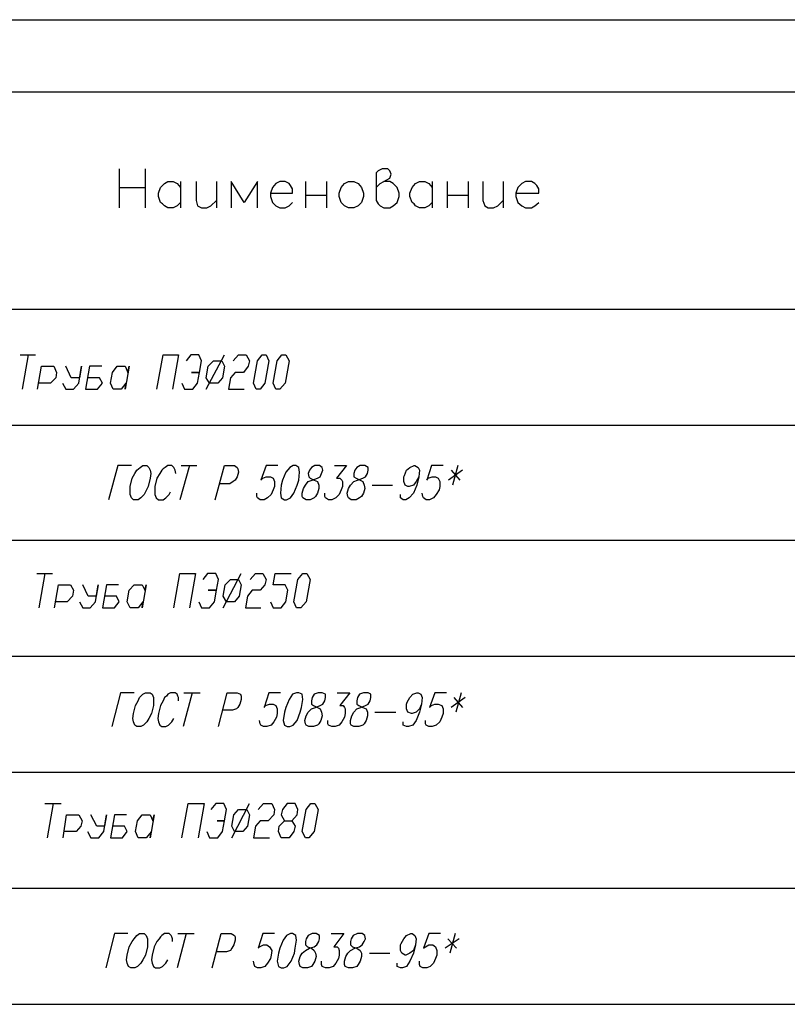
# Model space of a CAD drawing. Extents: x -244 to 838, y 38 to 803.
# Drawn here: x 24 to 160, y 628 to 803 of the extents above; entities that cross this region are included whole.
import ezdxf

# ---------------------------------------------------------------- set-up
doc = ezdxf.new("R2010")
doc.units = 0
doc.header["$MEASUREMENT"] = 0

msp = doc.modelspace()

# ---------------------------------------------------------------- linework, layer by layer
for p, q in [((-244.15967, 803.12012), (838, 803.12012)), ((-192.68018, 790.28027), (838, 790.28027)), ((41.56006, 776.60059), (41.56006, 769.64063)), ((46.23975, 769.64063), (46.23975, 776.60059)), ((87.64014, 776.24023), (87.27979, 775.88086)), ((88.35986, 776.60059), (87.64014, 776.24023)), ((89.31982, 776.60059), (88.35986, 776.60059)), ((89.68018, 776.24023), (89.31982, 776.60059)), ((89.91992, 775.64063), (89.68018, 776.24023)), ((87.27979, 775.88086), (87.27979, 770.96094)), ((88.6001, 774.32031), (89.68018, 774.9209)), ((89.68018, 774.9209), (89.91992, 775.64063)), ((41.56006, 773.24023), (46.23975, 773.24023)), ((48.52002, 772.28027), (48.87988, 773.24023)), ((48.87988, 773.24023), (49.6001, 773.96094)), ((49.6001, 773.96094), (50.19971, 774.32031)), ((50.19971, 774.32031), (51.16016, 774.32031)), ((51.16016, 774.32031), (51.87988, 773.96094)), ((51.87988, 773.96094), (52.47998, 773.24023)), ((52.47998, 774.32031), (52.47998, 769.64063)), ((55.23975, 774.32031), (55.23975, 770.96094)), ((58.83984, 774.32031), (58.83984, 769.64063)), ((63.76025, 770.60059), (61.47998, 774.32031)), ((61.47998, 774.32031), (61.47998, 769.64063)), ((66.16016, 774.32031), (63.76025, 770.60059)), ((66.16016, 769.64063), (66.16016, 774.32031)), ((68.7998, 773.24023), (68.43994, 772.28027)), ((69.3999, 773.96094), (68.7998, 773.24023)), ((70.12012, 774.32031), (69.3999, 773.96094)), ((71.08008, 774.32031), (70.12012, 774.32031)), ((71.7998, 773.96094), (71.08008, 774.32031)), ((72.04004, 773.60059), (71.7998, 773.96094)), ((72.3999, 773.00098), (72.04004, 773.60059)), ((72.3999, 772.28027), (72.3999, 773.00098)), ((74.68018, 774.32031), (74.68018, 769.64063)), ((78.3999, 774.32031), (78.3999, 769.64063)), ((80.68018, 772.28027), (81.04004, 773.24023)), ((81.04004, 773.24023), (81.64014, 773.96094)), ((81.64014, 773.96094), (82.35986, 774.32031)), ((82.35986, 774.32031), (83.31982, 774.32031)), ((82.35986, 774.32031), (82.35986, 774.32031)), ((83.31982, 774.32031), (84.04004, 773.96094)), ((84.04004, 773.96094), (84.64014, 773.24023)), ((84.64014, 773.24023), (85, 772.28027)), ((87.27979, 773.24023), (88, 773.96094)), ((88, 773.96094), (88.6001, 774.32031)), ((89.68018, 774.32031), (88.6001, 774.32031)), ((90.27979, 773.96094), (89.68018, 774.32031)), ((91, 773.24023), (90.27979, 773.96094)), ((91.35986, 772.28027), (91, 773.24023)), ((93.27979, 772.28027), (93.64014, 773.24023)), ((93.64014, 773.24023), (94.23975, 773.96094)), ((94.23975, 773.96094), (94.95996, 774.32031)), ((94.95996, 774.32031), (95.91992, 774.32031)), ((95.91992, 774.32031), (96.64014, 773.96094)), ((96.64014, 773.96094), (97.23975, 773.24023)), ((97.23975, 774.32031), (97.23975, 769.64063)), ((99.87988, 774.32031), (99.87988, 769.64063)), ((103.6001, 774.32031), (103.6001, 769.64063)), ((106.23975, 774.32031), (106.23975, 770.96094)), ((109.83984, 774.32031), (109.83984, 769.64063)), ((112.47998, 773.24023), (112.12012, 772.28027)), ((113.19971, 773.96094), (112.47998, 773.24023)), ((113.7998, 774.32031), (113.19971, 773.96094)), ((114.87988, 774.32031), (113.7998, 774.32031)), ((115.47998, 773.96094), (114.87988, 774.32031)), ((115.83984, 773.60059), (115.47998, 773.96094)), ((116.19971, 773.00098), (115.83984, 773.60059)), ((116.19971, 772.28027), (116.19971, 773.00098)), ((48.52002, 771.68066), (48.52002, 772.28027)), ((48.87988, 770.60059), (48.52002, 771.68066)), ((55.23975, 770.96094), (55.47998, 770.00098)), ((57.87988, 770.00098), (58.83984, 770.96094)), ((68.43994, 772.28027), (72.3999, 772.28027)), ((68.43994, 772.28027), (68.43994, 771.68066)), ((68.43994, 771.68066), (68.7998, 770.60059)), ((74.68018, 771.9209), (78.3999, 771.9209)), ((80.68018, 771.68066), (80.68018, 772.28027)), ((81.04004, 770.60059), (80.68018, 771.68066)), ((85, 771.68066), (84.64014, 770.60059)), ((85, 772.28027), (85, 771.68066)), ((87.27979, 770.96094), (87.64014, 770.36035)), ((91, 770.60059), (91.35986, 771.68066)), ((91.35986, 771.68066), (91.35986, 772.28027)), ((93.27979, 771.68066), (93.27979, 772.28027)), ((93.64014, 770.60059), (93.27979, 771.68066)), ((99.87988, 771.9209), (103.6001, 771.9209)), ((106.23975, 770.96094), (106.6001, 770.00098)), ((108.87988, 770.00098), (109.83984, 770.96094)), ((112.12012, 772.28027), (116.19971, 772.28027)), ((112.12012, 772.28027), (112.12012, 771.68066)), ((112.12012, 771.68066), (112.47998, 770.60059)), ((49.23975, 770.36035), (48.87988, 770.60059)), ((49.6001, 770.00098), (49.23975, 770.36035)), ((50.19971, 769.64063), (49.6001, 770.00098)), ((51.16016, 769.64063), (50.19971, 769.64063)), ((51.87988, 770.00098), (51.16016, 769.64063)), ((52.47998, 770.60059), (51.87988, 770.00098)), ((55.47998, 770.00098), (56.19971, 769.64063)), ((56.19971, 769.64063), (57.16016, 769.64063)), ((57.16016, 769.64063), (57.87988, 770.00098)), ((68.7998, 770.60059), (69.3999, 770.00098)), ((69.3999, 770.00098), (70.12012, 769.64063)), ((70.12012, 769.64063), (71.08008, 769.64063)), ((71.08008, 769.64063), (71.7998, 770.00098)), ((71.7998, 770.00098), (72.3999, 770.60059)), ((81.64014, 770.00098), (81.04004, 770.60059)), ((82.35986, 769.64063), (81.64014, 770.00098)), ((83.31982, 769.64063), (82.35986, 769.64063)), ((84.04004, 770.00098), (83.31982, 769.64063)), ((84.64014, 770.60059), (84.04004, 770.00098)), ((87.64014, 770.36035), (88, 770.00098)), ((88, 770.00098), (88.6001, 769.64063)), ((88.6001, 769.64063), (89.68018, 769.64063)), ((89.68018, 769.64063), (90.27979, 770.00098)), ((90.27979, 770.00098), (91, 770.60059)), ((94, 770.36035), (93.64014, 770.60059)), ((94.23975, 770.00098), (94, 770.36035)), ((94.95996, 769.64063), (94.23975, 770.00098)), ((95.91992, 769.64063), (94.95996, 769.64063)), ((96.64014, 770.00098), (95.91992, 769.64063)), ((97.23975, 770.60059), (96.64014, 770.00098)), ((106.6001, 770.00098), (107.19971, 769.64063)), ((107.19971, 769.64063), (108.16016, 769.64063)), ((108.16016, 769.64063), (108.87988, 770.00098)), ((112.47998, 770.60059), (113.19971, 770.00098)), ((113.19971, 770.00098), (113.7998, 769.64063)), ((113.7998, 769.64063), (114.87988, 769.64063)), ((114.87988, 769.64063), (115.47998, 770.00098)), ((115.47998, 770.00098), (116.19971, 770.60059)), ((-192.68018, 751.64063), (284.08008, 751.64063)), ((23.91992, 743.48047), (26.68018, 743.48047)), ((25.35986, 743.48047), (24.27979, 737.36035)), ((48.27979, 737.36035), (49.35986, 743.48047)), ((49.35986, 743.48047), (52.12012, 743.48047)), ((52.12012, 743.48047), (51.04004, 737.36035)), ((54.27979, 743.48047), (53.43994, 742.40039)), ((55.72021, 743.48047), (54.27979, 743.48047)), ((56.19971, 742.40039), (55.72021, 743.48047)), ((57.04004, 737.36035), (60.27979, 743.48047)), ((61.83984, 742.40039), (62.7998, 743.48047)), ((62.7998, 743.48047), (64.12012, 743.48047)), ((64.12012, 743.48047), (64.72021, 742.40039)), ((66.16016, 742.40039), (67, 743.48047)), ((67, 743.48047), (67.72021, 743.48047)), ((67.72021, 743.48047), (68.19971, 742.40039)), ((69.64014, 742.40039), (70.47998, 743.48047)), ((70.47998, 743.48047), (71.19971, 743.48047)), ((71.19971, 743.48047), (71.7998, 742.40039)), ((27.04004, 737.36035), (27.76025, 741.44043)), ((27.76025, 741.44043), (29.91992, 741.44043)), ((29.91992, 741.44043), (30.3999, 740.36035)), ((33.04004, 739.40039), (32.08008, 741.44043)), ((34.35986, 738.44043), (34.83984, 741.44043)), ((34.83984, 741.44043), (34.47998, 739.40039)), ((36.27979, 741.44043), (35.56006, 737.36035)), ((38.43994, 741.44043), (36.27979, 741.44043)), ((40.35986, 740.36035), (41.19971, 741.44043)), ((41.19971, 741.44043), (42.64014, 741.44043)), ((42.64014, 741.44043), (43.12012, 740.36035)), ((43.35986, 741.44043), (42.64014, 737.36035)), ((43.12012, 740.36035), (43.35986, 741.44043)), ((55.83984, 740.36035), (56.19971, 742.40039)), ((57.04004, 739.40039), (57.3999, 741.44043)), ((57.3999, 741.44043), (58.35986, 742.40039)), ((58.35986, 742.40039), (59.7998, 742.40039)), ((59.7998, 742.40039), (60.27979, 741.44043)), ((60.27979, 741.44043), (59.91992, 739.40039)), ((64.47998, 741.44043), (63.64014, 740.36035)), ((64.72021, 742.40039), (64.47998, 741.44043)), ((65.43994, 738.44043), (66.16016, 742.40039)), ((68.19971, 742.40039), (67.47998, 738.44043)), ((68.91992, 738.44043), (69.64014, 742.40039)), ((71.7998, 742.40039), (71.08008, 738.44043)), ((30.27979, 739.40039), (29.31982, 738.44043)), ((30.3999, 740.36035), (30.27979, 739.40039)), ((34.47998, 739.40039), (33.04004, 739.40039)), ((38.08008, 739.40039), (35.91992, 739.40039)), ((38.56006, 738.44043), (38.08008, 739.40039)), ((40, 738.44043), (40.35986, 740.36035)), ((55.83984, 740.36035), (54.3999, 740.36035)), ((54.3999, 740.36035), (55.83984, 740.36035)), ((55.47998, 738.44043), (55.83984, 740.36035)), ((57.64014, 738.44043), (57.04004, 739.40039)), ((59.91992, 739.40039), (59.08008, 738.44043)), ((61.35986, 739.40039), (61, 737.36035)), ((62.19971, 740.36035), (61.35986, 739.40039)), ((63.64014, 740.36035), (62.19971, 740.36035)), ((29.31982, 738.44043), (27.27979, 738.44043)), ((31.47998, 738.44043), (32.08008, 737.36035)), ((33.3999, 737.36035), (34.35986, 738.44043)), ((37.72021, 737.36035), (38.56006, 738.44043)), ((40.47998, 737.36035), (40, 738.44043)), ((40, 738.44043), (40, 738.44043)), ((42.76025, 738.44043), (41.91992, 737.36035)), ((42.64014, 737.36035), (42.76025, 738.44043)), ((52.72021, 738.44043), (53.19971, 737.36035)), ((54.64014, 737.36035), (55.47998, 738.44043)), ((59.08008, 738.44043), (57.64014, 738.44043)), ((57.64014, 738.44043), (57.64014, 738.44043)), ((65.91992, 737.36035), (65.43994, 738.44043)), ((67.47998, 738.44043), (66.64014, 737.36035)), ((69.3999, 737.36035), (68.91992, 738.44043)), ((71.08008, 738.44043), (70.12012, 737.36035)), ((32.08008, 737.36035), (33.3999, 737.36035)), ((35.56006, 737.36035), (37.72021, 737.36035)), ((41.91992, 737.36035), (40.47998, 737.36035)), ((53.19971, 737.36035), (54.64014, 737.36035)), ((61, 737.36035), (63.76025, 737.36035)), ((66.64014, 737.36035), (65.91992, 737.36035)), ((65.91992, 737.36035), (65.91992, 737.36035)), ((70.12012, 737.36035), (69.3999, 737.36035)), ((69.3999, 737.36035), (69.3999, 737.36035)), ((-192.68018, 731.00098), (284.08008, 731.00098)), ((41.31982, 723.80078), (39.64014, 717.68066)), ((43.72021, 723.80078), (41.31982, 723.80078)), ((45.27979, 723.44043), (45.76025, 723.80078)), ((45.76025, 723.80078), (46.47998, 723.80078)), ((45.76025, 723.80078), (45.76025, 723.80078)), ((46.47998, 723.80078), (46.83984, 723.44043)), ((50.19971, 723.80078), (49.72021, 723.44043)), ((50.91992, 723.80078), (50.19971, 723.80078)), ((51.27979, 723.44043), (50.91992, 723.80078)), ((54.04004, 723.80078), (52.35986, 717.68066)), ((52.6001, 723.80078), (55.35986, 723.80078)), ((58.6001, 717.68066), (60.27979, 723.80078)), ((60.27979, 723.80078), (62.08008, 723.80078)), ((62.08008, 723.80078), (62.56006, 723.44043)), ((67.72021, 723.80078), (66.76025, 721.16113)), ((69.76025, 723.80078), (67.72021, 723.80078)), ((72.52002, 723.80078), (71.91992, 723.44043)), ((73, 723.80078), (72.52002, 723.80078)), ((72.52002, 723.80078), (72.52002, 723.80078)), ((73.47998, 723.44043), (73, 723.80078)), ((76.35986, 723.80078), (75.76025, 723.44043)), ((77.19971, 723.80078), (76.35986, 723.80078)), ((76.35986, 723.80078), (76.35986, 723.80078)), ((77.68018, 723.44043), (77.19971, 723.80078)), ((79.83984, 723.80078), (82, 723.80078)), ((82, 723.80078), (80.19971, 721.52051)), ((84.3999, 723.80078), (83.7998, 723.44043)), ((85.23975, 723.80078), (84.3999, 723.80078)), ((84.3999, 723.80078), (84.3999, 723.80078)), ((85.83984, 723.44043), (85.23975, 723.80078)), ((93.27979, 723.44043), (94, 723.80078)), ((94, 723.80078), (94.12012, 723.80078)), ((94.12012, 723.80078), (94.72021, 723.44043)), ((97.12012, 723.80078), (96.27979, 721.16113)), ((99.16016, 723.80078), (97.12012, 723.80078)), ((101.7998, 723.80078), (100.83984, 720.32031)), ((43.83984, 721.52051), (44.31982, 722.36035)), ((44.31982, 722.36035), (44.68018, 722.96094)), ((44.68018, 722.96094), (45.27979, 723.44043)), ((46.83984, 723.44043), (47.08008, 722.96094)), ((47.08008, 722.96094), (47.19971, 722.36035)), ((47.19971, 722.36035), (47.08008, 721.52051)), ((48.76025, 722.36035), (48.27979, 721.52051)), ((49.12012, 722.96094), (48.76025, 722.36035)), ((49.35986, 723.2002), (49.12012, 722.96094)), ((49.72021, 723.44043), (49.35986, 723.2002)), ((51.3999, 723.2002), (51.27979, 723.44043)), ((51.52002, 722.96094), (51.3999, 723.2002)), ((51.64014, 722.36035), (51.52002, 722.96094)), ((62.56006, 723.44043), (62.68018, 723.2002)), ((62.7998, 722.60059), (62.56006, 721.76074)), ((62.68018, 723.2002), (62.7998, 722.60059)), ((71.19971, 722.60059), (70.6001, 721.16113)), ((71.91992, 723.44043), (71.19971, 722.60059)), ((73.6001, 722.60059), (73.47998, 723.44043)), ((73.47998, 721.16113), (73.6001, 722.60059)), ((75.3999, 722.96094), (75.16016, 722.36035)), ((75.16016, 722.36035), (75.27979, 721.76074)), ((75.76025, 723.44043), (75.3999, 722.96094)), ((77.31982, 721.76074), (77.56006, 722.36035)), ((77.56006, 722.36035), (77.7998, 722.96094)), ((77.7998, 722.96094), (77.68018, 723.44043)), ((83.43994, 722.96094), (83.31982, 722.36035)), ((83.31982, 722.36035), (83.31982, 721.76074)), ((83.7998, 723.44043), (83.43994, 722.96094)), ((85.35986, 721.76074), (85.72021, 722.36035)), ((85.72021, 722.36035), (85.83984, 722.96094)), ((85.83984, 722.96094), (85.83984, 723.44043)), ((92.19971, 721.76074), (92.31982, 722.00098)), ((92.31982, 722.00098), (92.68018, 722.96094)), ((92.68018, 722.96094), (93.27979, 723.44043)), ((94.72021, 723.44043), (94.95996, 722.96094)), ((94.95996, 722.96094), (94.83984, 721.76074)), ((102.64014, 722.96094), (100.12012, 721.16113)), ((100.6001, 722.96094), (102.16016, 721.16113)), ((43.47998, 720.08105), (43.83984, 721.52051)), ((43.47998, 719.12012), (43.47998, 720.08105)), ((46.72021, 720.08105), (46.23975, 719.12012)), ((47.08008, 721.52051), (46.72021, 720.08105)), ((48.27979, 721.52051), (47.91992, 720.08105)), ((47.91992, 720.08105), (47.91992, 719.12012)), ((61.23975, 720.56055), (59.43994, 720.56055)), ((61.83984, 720.9209), (61.23975, 720.56055)), ((62.19971, 721.16113), (61.83984, 720.9209)), ((62.56006, 721.76074), (62.19971, 721.16113)), ((66.76025, 721.16113), (67.12012, 721.52051)), ((67.12012, 721.52051), (67.72021, 721.76074)), ((67.72021, 721.76074), (68.43994, 721.76074)), ((68.43994, 721.76074), (68.91992, 721.52051)), ((68.91992, 721.52051), (69.16016, 720.9209)), ((69.16016, 720.08105), (68.91992, 719.48047)), ((69.16016, 720.9209), (69.16016, 720.08105)), ((70.35986, 720.32031), (70.23975, 718.88086)), ((70.6001, 721.16113), (70.35986, 720.32031)), ((72.64014, 718.88086), (73.23975, 720.32031)), ((73.23975, 720.32031), (73.47998, 721.16113)), ((74.31982, 719.7207), (74.68018, 720.32031)), ((74.68018, 720.32031), (75.16016, 720.9209)), ((75.16016, 720.9209), (75.87988, 721.16113)), ((75.27979, 721.76074), (75.52002, 721.52051)), ((75.52002, 721.52051), (76.23975, 721.16113)), ((75.87988, 721.16113), (76.83984, 721.52051)), ((76.23975, 721.16113), (76.83984, 720.9209)), ((76.83984, 721.52051), (77.31982, 721.76074)), ((76.83984, 720.9209), (77.08008, 720.32031)), ((77.08008, 720.32031), (77.08008, 719.7207)), ((80.19971, 721.52051), (80.7998, 721.52051)), ((80.7998, 721.52051), (81.16016, 721.16113)), ((81.27979, 720.08105), (81.04004, 719.48047)), ((81.16016, 721.16113), (81.27979, 720.9209)), ((81.27979, 720.9209), (81.27979, 720.08105)), ((82.35986, 719.7207), (82.72021, 720.32031)), ((82.72021, 720.32031), (83.31982, 720.9209)), ((83.31982, 721.76074), (83.68018, 721.52051)), ((83.31982, 720.9209), (83.91992, 721.16113)), ((83.68018, 721.52051), (84.3999, 721.16113)), ((83.91992, 721.16113), (84.87988, 721.52051)), ((84.3999, 721.16113), (84.87988, 720.9209)), ((84.87988, 721.52051), (85.35986, 721.76074)), ((84.87988, 720.9209), (85.12012, 720.32031)), ((85.12012, 720.32031), (85.23975, 719.7207)), ((86.56006, 720.32031), (90.16016, 720.32031)), ((92.19971, 720.9209), (92.19971, 721.76074)), ((92.43994, 720.32031), (92.19971, 720.9209)), ((92.91992, 720.08105), (92.43994, 720.32031)), ((93.16016, 720.08105), (92.91992, 720.08105)), ((93.87988, 720.32031), (93.16016, 720.08105)), ((94.35986, 720.9209), (93.87988, 720.32031)), ((94.47998, 720.32031), (93.87988, 718.88086)), ((94.83984, 721.76074), (94.35986, 720.9209)), ((94.83984, 721.76074), (94.47998, 720.32031)), ((96.27979, 721.16113), (96.52002, 721.52051)), ((96.52002, 721.52051), (97.23975, 721.76074)), ((97.23975, 721.76074), (97.83984, 721.76074)), ((97.83984, 721.76074), (98.31982, 721.52051)), ((98.31982, 721.52051), (98.56006, 720.9209)), ((98.56006, 720.08105), (98.43994, 719.48047)), ((98.56006, 720.9209), (98.56006, 720.08105)), ((43.47998, 718.64063), (43.47998, 719.12012)), ((43.72021, 718.04102), (43.47998, 718.64063)), ((46, 718.64063), (45.3999, 718.04102)), ((46.23975, 719.12012), (46, 718.64063)), ((47.91992, 719.12012), (47.91992, 718.64063)), ((47.91992, 718.64063), (48.16016, 718.04102)), ((49.83984, 718.04102), (50.43994, 718.64063)), ((50.43994, 718.64063), (50.68018, 719.12012)), ((66.04004, 718.28027), (66.04004, 718.88086)), ((68.56006, 718.64063), (67.95996, 718.04102)), ((68.91992, 719.48047), (68.56006, 718.64063)), ((70.23975, 718.88086), (70.35986, 718.04102)), ((72.04004, 718.04102), (72.64014, 718.88086)), ((74.08008, 718.88086), (74.31982, 719.7207)), ((74.08008, 718.28027), (74.08008, 718.88086)), ((76.83984, 718.88086), (76.47998, 718.28027)), ((77.08008, 719.7207), (76.83984, 718.88086)), ((78.16016, 718.28027), (78.16016, 718.88086)), ((80.68018, 718.64063), (80.08008, 718.04102)), ((81.04004, 719.48047), (80.68018, 718.64063)), ((82.12012, 718.88086), (82.35986, 719.7207)), ((82.23975, 718.28027), (82.12012, 718.88086)), ((85, 718.88086), (84.64014, 718.28027)), ((85.23975, 719.7207), (85, 718.88086)), ((91.6001, 718.04102), (91.6001, 718.64063)), ((93.87988, 718.88086), (93.16016, 718.04102)), ((95.56006, 718.28027), (95.43994, 718.88086)), ((97.95996, 718.64063), (97.47998, 718.04102)), ((98.43994, 719.48047), (97.95996, 718.64063)), ((44.08008, 717.68066), (43.72021, 718.04102)), ((44.91992, 717.68066), (44.08008, 717.68066)), ((45.3999, 718.04102), (44.91992, 717.68066)), ((48.16016, 718.04102), (48.52002, 717.68066)), ((48.52002, 717.68066), (49.35986, 717.68066)), ((49.35986, 717.68066), (49.83984, 718.04102)), ((66.16016, 718.04102), (66.04004, 718.28027)), ((66.64014, 717.68066), (66.16016, 718.04102)), ((67.35986, 717.68066), (66.64014, 717.68066)), ((67.95996, 718.04102), (67.35986, 717.68066)), ((70.35986, 718.04102), (70.95996, 717.68066)), ((70.95996, 717.68066), (71.31982, 717.68066)), ((71.31982, 717.68066), (72.04004, 718.04102)), ((74.19971, 718.04102), (74.08008, 718.28027)), ((74.7998, 717.68066), (74.19971, 718.04102)), ((75.52002, 717.68066), (74.7998, 717.68066)), ((76.23975, 718.04102), (75.52002, 717.68066)), ((76.47998, 718.28027), (76.23975, 718.04102)), ((78.27979, 718.04102), (78.16016, 718.28027)), ((78.76025, 717.68066), (78.27979, 718.04102)), ((79.35986, 717.68066), (78.76025, 717.68066)), ((80.08008, 718.04102), (79.35986, 717.68066)), ((82.35986, 718.04102), (82.23975, 718.28027)), ((82.83984, 717.68066), (82.35986, 718.04102)), ((83.68018, 717.68066), (82.83984, 717.68066)), ((84.27979, 718.04102), (83.68018, 717.68066)), ((84.64014, 718.28027), (84.27979, 718.04102)), ((92.08008, 717.68066), (91.6001, 718.04102)), ((92.56006, 717.68066), (92.08008, 717.68066)), ((93.16016, 718.04102), (92.56006, 717.68066)), ((95.68018, 718.04102), (95.56006, 718.28027)), ((96.16016, 717.68066), (95.68018, 718.04102)), ((96.76025, 717.68066), (96.16016, 717.68066)), ((97.47998, 718.04102), (96.76025, 717.68066)), ((-192.68018, 710.48047), (284.08008, 710.48047)), ((26.91992, 704.60059), (29.68018, 704.60059)), ((28.35986, 704.60059), (27.27979, 698.48047)), ((51.27979, 698.48047), (52.35986, 704.60059)), ((52.35986, 704.60059), (55.12012, 704.60059)), ((55.12012, 704.60059), (54.04004, 698.48047)), ((57.27979, 704.60059), (56.43994, 703.52051)), ((58.72021, 704.60059), (57.27979, 704.60059)), ((59.19971, 703.52051), (58.72021, 704.60059)), ((60.04004, 698.48047), (63.27979, 704.60059)), ((64.83984, 703.52051), (65.7998, 704.60059)), ((65.7998, 704.60059), (67.12012, 704.60059)), ((67.12012, 704.60059), (67.72021, 703.52051)), ((68.91992, 702.56055), (69.27979, 704.60059)), ((69.27979, 704.60059), (72.16016, 704.60059)), ((73.35986, 703.52051), (74.19971, 704.60059)), ((74.19971, 704.60059), (74.91992, 704.60059)), ((74.91992, 704.60059), (75.52002, 703.52051)), ((30.04004, 698.48047), (30.76025, 702.56055)), ((30.76025, 702.56055), (32.91992, 702.56055)), ((32.91992, 702.56055), (33.3999, 701.60059)), ((36.04004, 700.52051), (35.08008, 702.56055)), ((37.35986, 699.56055), (37.83984, 702.56055)), ((37.83984, 702.56055), (37.47998, 700.52051)), ((39.27979, 702.56055), (38.56006, 698.48047)), ((41.43994, 702.56055), (39.27979, 702.56055)), ((43.35986, 701.60059), (44.19971, 702.56055)), ((44.19971, 702.56055), (45.64014, 702.56055)), ((45.64014, 702.56055), (46.12012, 701.60059)), ((46.35986, 702.56055), (45.64014, 698.48047)), ((46.12012, 701.60059), (46.35986, 702.56055)), ((58.83984, 701.60059), (59.19971, 703.52051)), ((60.04004, 700.52051), (60.3999, 702.56055)), ((60.3999, 702.56055), (61.35986, 703.52051)), ((61.35986, 703.52051), (62.7998, 703.52051)), ((62.7998, 703.52051), (63.27979, 702.56055)), ((63.27979, 702.56055), (62.91992, 700.52051)), ((67.47998, 702.56055), (66.64014, 701.60059)), ((67.72021, 703.52051), (67.47998, 702.56055)), ((71.08008, 702.56055), (68.91992, 702.56055)), ((71.56006, 701.60059), (71.08008, 702.56055)), ((72.64014, 699.56055), (73.35986, 703.52051)), ((75.52002, 703.52051), (74.7998, 699.56055)), ((33.3999, 701.60059), (33.27979, 700.52051)), ((43, 699.56055), (43.35986, 701.60059)), ((58.83984, 701.60059), (57.3999, 701.60059)), ((57.3999, 701.60059), (58.83984, 701.60059)), ((58.47998, 699.56055), (58.83984, 701.60059)), ((65.19971, 701.60059), (64.35986, 700.52051)), ((66.64014, 701.60059), (65.19971, 701.60059)), ((71.19971, 699.56055), (71.56006, 701.60059)), ((32.31982, 699.56055), (30.27979, 699.56055)), ((33.27979, 700.52051), (32.31982, 699.56055)), ((34.47998, 699.56055), (35.08008, 698.48047)), ((37.47998, 700.52051), (36.04004, 700.52051)), ((36.3999, 698.48047), (37.35986, 699.56055)), ((41.08008, 700.52051), (38.91992, 700.52051)), ((40.72021, 698.48047), (41.56006, 699.56055)), ((41.56006, 699.56055), (41.08008, 700.52051)), ((43.47998, 698.48047), (43, 699.56055)), ((43, 699.56055), (43, 699.56055)), ((45.76025, 699.56055), (44.91992, 698.48047)), ((45.64014, 698.48047), (45.76025, 699.56055)), ((55.72021, 699.56055), (56.19971, 698.48047)), ((57.64014, 698.48047), (58.47998, 699.56055)), ((60.64014, 699.56055), (60.04004, 700.52051)), ((62.08008, 699.56055), (60.64014, 699.56055)), ((60.64014, 699.56055), (60.64014, 699.56055)), ((62.91992, 700.52051), (62.08008, 699.56055)), ((64.35986, 700.52051), (64, 698.48047)), ((68.43994, 699.56055), (68.91992, 698.48047)), ((70.35986, 698.48047), (71.19971, 699.56055)), ((73.12012, 698.48047), (72.64014, 699.56055)), ((74.7998, 699.56055), (73.83984, 698.48047)), ((35.08008, 698.48047), (36.3999, 698.48047)), ((38.56006, 698.48047), (40.72021, 698.48047)), ((44.91992, 698.48047), (43.47998, 698.48047)), ((56.19971, 698.48047), (57.64014, 698.48047)), ((64, 698.48047), (66.76025, 698.48047)), ((68.91992, 698.48047), (70.35986, 698.48047)), ((73.83984, 698.48047), (73.12012, 698.48047)), ((73.12012, 698.48047), (73.12012, 698.48047)), ((-192.68018, 689.84082), (284.08008, 689.84082)), ((41.7998, 683.36035), (40.23975, 677.36035)), ((44.19971, 683.36035), (41.7998, 683.36035)), ((45.76025, 683.12012), (46.23975, 683.36035)), ((46.23975, 683.36035), (47.08008, 683.36035)), ((46.23975, 683.36035), (46.23975, 683.36035)), ((47.08008, 683.36035), (47.43994, 683.12012)), ((50.68018, 683.36035), (50.19971, 683.12012)), ((51.52002, 683.36035), (50.68018, 683.36035)), ((51.87988, 683.12012), (51.52002, 683.36035)), ((54.52002, 683.36035), (52.95996, 677.36035)), ((53.08008, 683.36035), (55.95996, 683.36035)), ((59.19971, 677.36035), (60.76025, 683.36035)), ((60.76025, 683.36035), (62.56006, 683.36035)), ((62.56006, 683.36035), (63.16016, 683.12012)), ((68.19971, 683.36035), (67.35986, 680.7207)), ((70.23975, 683.36035), (68.19971, 683.36035)), ((73.12012, 683.36035), (72.3999, 683.12012)), ((73.47998, 683.36035), (73.12012, 683.36035)), ((73.12012, 683.36035), (73.12012, 683.36035)), ((74.08008, 683.12012), (73.47998, 683.36035)), ((76.95996, 683.36035), (76.23975, 683.12012)), ((77.68018, 683.36035), (76.95996, 683.36035)), ((76.95996, 683.36035), (76.95996, 683.36035)), ((78.27979, 683.12012), (77.68018, 683.36035)), ((80.31982, 683.36035), (82.6001, 683.36035)), ((82.6001, 683.36035), (80.7998, 681.08105)), ((85, 683.36035), (84.27979, 683.12012)), ((85.83984, 683.36035), (85, 683.36035)), ((85, 683.36035), (85, 683.36035)), ((86.31982, 683.12012), (85.83984, 683.36035)), ((93.76025, 683.12012), (94.47998, 683.36035)), ((94.47998, 683.36035), (94.72021, 683.36035)), ((94.72021, 683.36035), (95.19971, 683.12012)), ((97.72021, 683.36035), (96.76025, 680.7207)), ((99.76025, 683.36035), (97.72021, 683.36035)), ((102.3999, 683.36035), (101.43994, 679.88086)), ((44.43994, 681.08105), (44.91992, 681.9209)), ((44.91992, 681.9209), (45.16016, 682.52051)), ((45.16016, 682.52051), (45.76025, 683.12012)), ((47.43994, 683.12012), (47.68018, 682.52051)), ((47.68018, 682.52051), (47.68018, 681.9209)), ((47.68018, 681.9209), (47.68018, 681.08105)), ((49.35986, 681.9209), (48.87988, 681.08105)), ((49.6001, 682.52051), (49.35986, 681.9209)), ((49.95996, 682.76074), (49.6001, 682.52051)), ((50.19971, 683.12012), (49.95996, 682.76074)), ((52, 682.76074), (51.87988, 683.12012)), ((52.12012, 682.52051), (52, 682.76074)), ((52.12012, 681.9209), (52.12012, 682.52051)), ((63.27979, 682.16113), (63.04004, 681.32031)), ((63.16016, 683.12012), (63.27979, 682.76074)), ((63.27979, 682.76074), (63.27979, 682.16113)), ((71.7998, 682.16113), (71.19971, 680.7207)), ((72.3999, 683.12012), (71.7998, 682.16113)), ((73.95996, 680.7207), (74.19971, 682.16113)), ((74.19971, 682.16113), (74.08008, 683.12012)), ((75.87988, 682.52051), (75.76025, 681.9209)), ((75.76025, 681.9209), (75.76025, 681.32031)), ((76.23975, 683.12012), (75.87988, 682.52051)), ((77.7998, 681.32031), (78.16016, 681.9209)), ((78.16016, 681.9209), (78.27979, 682.52051)), ((78.27979, 682.52051), (78.27979, 683.12012)), ((83.91992, 682.52051), (83.7998, 681.9209)), ((83.7998, 681.9209), (83.7998, 681.32031)), ((84.27979, 683.12012), (83.91992, 682.52051)), ((85.83984, 681.32031), (86.19971, 681.9209)), ((86.19971, 681.9209), (86.31982, 682.52051)), ((86.31982, 682.52051), (86.31982, 683.12012)), ((92.68018, 681.32031), (92.7998, 681.68066)), ((92.7998, 681.68066), (93.27979, 682.52051)), ((93.27979, 682.52051), (93.76025, 683.12012)), ((95.19971, 683.12012), (95.43994, 682.52051)), ((95.43994, 682.52051), (95.31982, 681.32031)), ((103.12012, 682.52051), (100.6001, 680.7207)), ((101.08008, 682.52051), (102.64014, 680.7207)), ((44.08008, 679.64063), (44.43994, 681.08105)), ((47.68018, 681.08105), (47.31982, 679.64063)), ((48.87988, 681.08105), (48.52002, 679.64063)), ((61.72021, 680.24023), (59.91992, 680.24023)), ((62.43994, 680.48047), (61.72021, 680.24023)), ((62.68018, 680.7207), (62.43994, 680.48047)), ((63.04004, 681.32031), (62.68018, 680.7207)), ((67.35986, 680.7207), (67.6001, 681.08105)), ((67.6001, 681.08105), (68.31982, 681.32031)), ((68.31982, 681.32031), (68.91992, 681.32031)), ((68.91992, 681.32031), (69.3999, 681.08105)), ((69.3999, 681.08105), (69.64014, 680.48047)), ((69.64014, 680.48047), (69.64014, 679.64063)), ((70.95996, 679.88086), (70.72021, 678.44043)), ((71.19971, 680.7207), (70.95996, 679.88086)), ((73.23975, 678.44043), (73.72021, 679.88086)), ((73.72021, 679.88086), (73.95996, 680.7207)), ((74.7998, 679.28027), (75.16016, 679.88086)), ((75.16016, 679.88086), (75.76025, 680.48047)), ((75.76025, 681.32031), (76.12012, 681.08105)), ((75.76025, 680.48047), (76.47998, 680.7207)), ((76.12012, 681.08105), (76.83984, 680.7207)), ((76.47998, 680.7207), (77.31982, 681.08105)), ((76.83984, 680.7207), (77.31982, 680.48047)), ((77.31982, 681.08105), (77.7998, 681.32031)), ((77.31982, 680.48047), (77.56006, 679.88086)), ((77.56006, 679.88086), (77.68018, 679.28027)), ((80.7998, 681.08105), (81.3999, 681.08105)), ((81.3999, 681.08105), (81.64014, 680.7207)), ((81.64014, 680.7207), (81.76025, 680.48047)), ((81.76025, 680.48047), (81.76025, 679.64063)), ((82.95996, 679.28027), (83.31982, 679.88086)), ((83.31982, 679.88086), (83.7998, 680.48047)), ((83.7998, 681.32031), (84.16016, 681.08105)), ((83.7998, 680.48047), (84.52002, 680.7207)), ((84.16016, 681.08105), (84.87988, 680.7207)), ((84.52002, 680.7207), (85.35986, 681.08105)), ((84.87988, 680.7207), (85.47998, 680.48047)), ((85.35986, 681.08105), (85.83984, 681.32031)), ((85.47998, 680.48047), (85.72021, 679.88086)), ((85.72021, 679.88086), (85.72021, 679.28027)), ((87.04004, 679.88086), (90.76025, 679.88086)), ((92.68018, 680.48047), (92.68018, 681.32031)), ((92.91992, 679.88086), (92.68018, 680.48047)), ((93.52002, 679.64063), (92.91992, 679.88086)), ((94.35986, 679.88086), (93.64014, 679.64063)), ((94.95996, 680.48047), (94.35986, 679.88086)), ((94.95996, 679.88086), (94.35986, 678.44043)), ((95.31982, 681.32031), (94.95996, 680.48047)), ((95.31982, 681.32031), (94.95996, 679.88086)), ((96.76025, 680.7207), (97.12012, 681.08105)), ((97.12012, 681.08105), (97.72021, 681.32031)), ((97.72021, 681.32031), (98.31982, 681.32031)), ((98.31982, 681.32031), (98.91992, 681.08105)), ((98.91992, 681.08105), (99.16016, 680.48047)), ((99.16016, 680.48047), (99.16016, 679.64063)), ((43.95996, 678.80078), (44.08008, 679.64063)), ((44.08008, 678.2002), (43.95996, 678.80078)), ((44.31982, 677.60059), (44.08008, 678.2002)), ((46.47998, 678.2002), (45.87988, 677.60059)), ((46.83984, 678.80078), (46.47998, 678.2002)), ((47.31982, 679.64063), (46.83984, 678.80078)), ((48.52002, 679.64063), (48.3999, 678.80078)), ((48.3999, 678.80078), (48.52002, 678.2002)), ((48.52002, 678.2002), (48.76025, 677.60059)), ((50.31982, 677.60059), (50.91992, 678.2002)), ((50.91992, 678.2002), (51.27979, 678.80078)), ((66.64014, 677.84082), (66.52002, 678.44043)), ((69.04004, 678.2002), (68.56006, 677.60059)), ((69.52002, 679.04102), (69.04004, 678.2002)), ((69.64014, 679.64063), (69.52002, 679.04102)), ((70.72021, 678.44043), (70.95996, 677.60059)), ((72.52002, 677.60059), (73.23975, 678.44043)), ((74.56006, 678.44043), (74.7998, 679.28027)), ((74.68018, 677.84082), (74.56006, 678.44043)), ((77.43994, 678.44043), (77.08008, 677.84082)), ((77.68018, 679.28027), (77.43994, 678.44043)), ((78.64014, 677.84082), (78.64014, 678.44043)), ((81.16016, 678.2002), (80.68018, 677.60059)), ((81.64014, 679.04102), (81.16016, 678.2002)), ((81.76025, 679.64063), (81.64014, 679.04102)), ((82.72021, 678.44043), (82.95996, 679.28027)), ((82.72021, 677.84082), (82.72021, 678.44043)), ((85.47998, 678.44043), (85.12012, 677.84082)), ((85.72021, 679.28027), (85.47998, 678.44043)), ((92.08008, 677.60059), (92.08008, 678.2002)), ((93.64014, 679.64063), (93.52002, 679.64063)), ((94.35986, 678.44043), (93.76025, 677.60059)), ((96.04004, 677.84082), (96.04004, 678.44043)), ((98.56006, 678.2002), (97.95996, 677.60059)), ((98.91992, 679.04102), (98.56006, 678.2002)), ((99.16016, 679.64063), (98.91992, 679.04102)), ((44.68018, 677.36035), (44.31982, 677.60059)), ((45.3999, 677.36035), (44.68018, 677.36035)), ((45.87988, 677.60059), (45.3999, 677.36035)), ((48.76025, 677.60059), (49.12012, 677.36035)), ((49.12012, 677.36035), (49.83984, 677.36035)), ((49.83984, 677.36035), (50.31982, 677.60059)), ((66.76025, 677.60059), (66.64014, 677.84082)), ((67.23975, 677.36035), (66.76025, 677.60059)), ((67.83984, 677.36035), (67.23975, 677.36035)), ((68.56006, 677.60059), (67.83984, 677.36035)), ((70.95996, 677.60059), (71.43994, 677.36035)), ((71.43994, 677.36035), (71.91992, 677.36035)), ((71.91992, 677.36035), (72.52002, 677.60059)), ((74.7998, 677.60059), (74.68018, 677.84082)), ((75.27979, 677.36035), (74.7998, 677.60059)), ((76.12012, 677.36035), (75.27979, 677.36035)), ((76.83984, 677.60059), (76.12012, 677.36035)), ((77.08008, 677.84082), (76.83984, 677.60059)), ((78.76025, 677.60059), (78.64014, 677.84082)), ((79.35986, 677.36035), (78.76025, 677.60059)), ((79.95996, 677.36035), (79.35986, 677.36035)), ((80.68018, 677.60059), (79.95996, 677.36035)), ((82.83984, 677.60059), (82.72021, 677.84082)), ((83.31982, 677.36035), (82.83984, 677.60059)), ((84.16016, 677.36035), (83.31982, 677.36035)), ((84.87988, 677.60059), (84.16016, 677.36035)), ((85.12012, 677.84082), (84.87988, 677.60059)), ((92.68018, 677.36035), (92.08008, 677.60059)), ((93.04004, 677.36035), (92.68018, 677.36035)), ((93.76025, 677.60059), (93.04004, 677.36035)), ((96.16016, 677.60059), (96.04004, 677.84082)), ((96.64014, 677.36035), (96.16016, 677.60059)), ((97.23975, 677.36035), (96.64014, 677.36035)), ((97.95996, 677.60059), (97.23975, 677.36035)), ((-192.68018, 669.2002), (284.08008, 669.2002)), ((28.35986, 663.68066), (31.23975, 663.68066)), ((29.7998, 663.68066), (28.72021, 657.56055)), ((52.72021, 657.56055), (53.7998, 663.68066)), ((53.7998, 663.68066), (56.68018, 663.68066)), ((56.68018, 663.68066), (55.6001, 657.56055)), ((58.72021, 663.68066), (57.87988, 662.60059)), ((60.16016, 663.68066), (58.72021, 663.68066)), ((60.64014, 662.60059), (60.16016, 663.68066)), ((60.27979, 660.56055), (60.64014, 662.60059)), ((61.6001, 657.56055), (64.72021, 663.68066)), ((61.95996, 661.64063), (62.7998, 662.60059)), ((62.7998, 662.60059), (64.23975, 662.60059)), ((64.23975, 662.60059), (64.72021, 661.64063)), ((66.27979, 662.60059), (67.23975, 663.68066)), ((67.23975, 663.68066), (68.68018, 663.68066)), ((68.68018, 663.68066), (69.16016, 662.60059)), ((69.16016, 662.60059), (69.04004, 661.64063)), ((70.6001, 662.60059), (70.35986, 661.64063)), ((71.43994, 663.68066), (70.6001, 662.60059)), ((72.87988, 663.68066), (71.43994, 663.68066)), ((73.35986, 662.60059), (72.87988, 663.68066)), ((73.23975, 661.64063), (73.35986, 662.60059)), ((74.08008, 658.64063), (74.7998, 662.60059)), ((74.7998, 662.60059), (75.64014, 663.68066)), ((75.64014, 663.68066), (76.35986, 663.68066)), ((76.95996, 662.60059), (76.23975, 658.64063)), ((76.35986, 663.68066), (76.95996, 662.60059)), ((31.6001, 657.56055), (32.19971, 661.64063)), ((32.19971, 661.64063), (34.35986, 661.64063)), ((34.35986, 661.64063), (34.95996, 660.56055)), ((34.95996, 660.56055), (34.72021, 659.60059)), ((37.6001, 659.60059), (36.52002, 661.64063)), ((38.7998, 658.64063), (39.27979, 661.64063)), ((39.27979, 661.64063), (38.91992, 659.60059)), ((40.72021, 661.64063), (40, 657.56055)), ((42.87988, 661.64063), (40.72021, 661.64063)), ((44.43994, 658.64063), (44.7998, 660.56055)), ((44.7998, 660.56055), (45.64014, 661.64063)), ((45.64014, 661.64063), (47.08008, 661.64063)), ((47.08008, 661.64063), (47.56006, 660.56055)), ((47.7998, 661.64063), (47.08008, 657.56055)), ((47.56006, 660.56055), (47.7998, 661.64063)), ((60.27979, 660.56055), (58.95996, 660.56055)), ((58.95996, 660.56055), (60.27979, 660.56055)), ((59.91992, 658.64063), (60.27979, 660.56055)), ((61.6001, 659.60059), (61.95996, 661.64063)), ((64.72021, 661.64063), (64.35986, 659.60059)), ((66.64014, 660.56055), (65.7998, 659.60059)), ((68.08008, 660.56055), (66.64014, 660.56055)), ((69.04004, 661.64063), (68.08008, 660.56055)), ((70, 659.60059), (70.95996, 660.56055)), ((70.35986, 661.64063), (70.95996, 660.56055)), ((70.95996, 660.56055), (72.27979, 660.56055)), ((72.27979, 660.56055), (73.23975, 661.64063)), ((72.27979, 660.56055), (72.87988, 659.60059)), ((34.72021, 659.60059), (33.87988, 658.64063)), ((38.91992, 659.60059), (37.6001, 659.60059)), ((42.52002, 659.60059), (40.35986, 659.60059)), ((43, 658.64063), (42.52002, 659.60059)), ((62.08008, 658.64063), (61.6001, 659.60059)), ((64.35986, 659.60059), (63.52002, 658.64063)), ((65.7998, 659.60059), (65.43994, 657.56055)), ((69.87988, 658.64063), (70, 659.60059)), ((72.87988, 659.60059), (72.64014, 658.64063)), ((33.87988, 658.64063), (31.72021, 658.64063)), ((35.91992, 658.64063), (36.52002, 657.56055)), ((36.52002, 657.56055), (37.95996, 657.56055)), ((37.95996, 657.56055), (38.7998, 658.64063)), ((40, 657.56055), (42.16016, 657.56055)), ((42.16016, 657.56055), (43, 658.64063)), ((44.91992, 657.56055), (44.43994, 658.64063)), ((44.43994, 658.64063), (44.43994, 658.64063)), ((46.35986, 657.56055), (44.91992, 657.56055)), ((47.31982, 658.64063), (46.35986, 657.56055)), ((47.08008, 657.56055), (47.31982, 658.64063)), ((57.16016, 658.64063), (57.64014, 657.56055)), ((57.64014, 657.56055), (59.08008, 657.56055)), ((59.08008, 657.56055), (59.91992, 658.64063)), ((63.52002, 658.64063), (62.08008, 658.64063)), ((62.08008, 658.64063), (62.08008, 658.64063)), ((65.43994, 657.56055), (68.31982, 657.56055)), ((70.35986, 657.56055), (69.87988, 658.64063)), ((71.7998, 657.56055), (70.35986, 657.56055)), ((72.64014, 658.64063), (71.7998, 657.56055)), ((74.68018, 657.56055), (74.08008, 658.64063)), ((75.27979, 657.56055), (74.68018, 657.56055)), ((74.68018, 657.56055), (74.68018, 657.56055)), ((76.23975, 658.64063), (75.27979, 657.56055)), ((-192.68018, 648.56055), (284.08008, 648.56055)), ((40.72021, 640.52051), (39.16016, 634.40039)), ((43.12012, 640.52051), (40.72021, 640.52051)), ((43.83984, 639.08105), (44.19971, 639.56055)), ((44.19971, 639.56055), (44.68018, 640.16113)), ((44.68018, 640.16113), (45.16016, 640.52051)), ((45.16016, 640.52051), (46, 640.52051)), ((45.16016, 640.52051), (45.16016, 640.52051)), ((46, 640.52051), (46.35986, 640.16113)), ((46.35986, 640.16113), (46.6001, 639.56055)), ((46.6001, 639.56055), (46.6001, 639.08105)), ((48.64014, 639.56055), (48.27979, 639.08105)), ((48.87988, 639.9209), (48.64014, 639.56055)), ((49.12012, 640.16113), (48.87988, 639.9209)), ((49.6001, 640.52051), (49.12012, 640.16113)), ((50.43994, 640.52051), (49.6001, 640.52051)), ((50.7998, 640.16113), (50.43994, 640.52051)), ((50.91992, 639.9209), (50.7998, 640.16113)), ((51.04004, 639.56055), (50.91992, 639.9209)), ((51.04004, 639.08105), (51.04004, 639.56055)), ((53.43994, 640.52051), (51.87988, 634.40039)), ((52, 640.52051), (54.87988, 640.52051)), ((58.12012, 634.40039), (59.68018, 640.52051)), ((59.68018, 640.52051), (61.47998, 640.52051)), ((61.47998, 640.52051), (62.08008, 640.16113)), ((62.08008, 640.16113), (62.19971, 639.9209)), ((62.19971, 639.9209), (62.19971, 639.32031)), ((67.12012, 640.52051), (66.27979, 637.88086)), ((69.16016, 640.52051), (67.12012, 640.52051)), ((71.31982, 640.16113), (70.72021, 639.32031)), ((72.04004, 640.52051), (71.31982, 640.16113)), ((72.3999, 640.52051), (72.04004, 640.52051)), ((72.04004, 640.52051), (72.04004, 640.52051)), ((73, 640.16113), (72.3999, 640.52051)), ((73.12012, 639.32031), (73, 640.16113)), ((74.7998, 639.56055), (74.68018, 639.08105)), ((75.16016, 640.16113), (74.7998, 639.56055)), ((75.87988, 640.52051), (75.16016, 640.16113)), ((76.6001, 640.52051), (75.87988, 640.52051)), ((75.87988, 640.52051), (75.87988, 640.52051)), ((77.19971, 640.16113), (76.6001, 640.52051)), ((77.08008, 639.08105), (77.19971, 639.56055)), ((77.19971, 639.56055), (77.19971, 640.16113)), ((79.23975, 640.52051), (81.52002, 640.52051)), ((81.52002, 640.52051), (79.72021, 638.12012)), ((82.83984, 639.56055), (82.72021, 639.08105)), ((83.19971, 640.16113), (82.83984, 639.56055)), ((83.91992, 640.52051), (83.19971, 640.16113)), ((84.76025, 640.52051), (83.91992, 640.52051)), ((83.91992, 640.52051), (83.91992, 640.52051)), ((85.23975, 640.16113), (84.76025, 640.52051)), ((85.12012, 639.08105), (85.35986, 639.56055)), ((85.35986, 639.56055), (85.23975, 640.16113)), ((91.72021, 638.7207), (92.19971, 639.56055)), ((92.19971, 639.56055), (92.68018, 640.16113)), ((92.68018, 640.16113), (93.3999, 640.52051)), ((93.3999, 640.52051), (93.64014, 640.52051)), ((93.64014, 640.52051), (94.12012, 640.16113)), ((94.12012, 640.16113), (94.35986, 639.56055)), ((94.35986, 639.56055), (94.23975, 638.48047)), ((96.64014, 640.52051), (95.68018, 637.88086)), ((98.68018, 640.52051), (96.64014, 640.52051)), ((102.04004, 639.56055), (99.52002, 637.88086)), ((100, 639.56055), (101.56006, 637.88086)), ((101.31982, 640.52051), (100.35986, 637.04102)), ((43, 636.68066), (43.35986, 638.12012)), ((43.35986, 638.12012), (43.83984, 639.08105)), ((46.6001, 638.12012), (46.23975, 636.68066)), ((46.6001, 639.08105), (46.6001, 638.12012)), ((47.7998, 638.12012), (47.43994, 636.68066)), ((48.27979, 639.08105), (47.7998, 638.12012)), ((61.6001, 637.88086), (61.35986, 637.52051)), ((61.95996, 638.48047), (61.6001, 637.88086)), ((62.19971, 639.32031), (61.95996, 638.48047)), ((66.27979, 637.88086), (66.52002, 638.12012)), ((66.52002, 638.12012), (67.23975, 638.48047)), ((67.23975, 638.48047), (67.83984, 638.48047)), ((67.83984, 638.48047), (68.31982, 638.12012)), ((68.31982, 638.12012), (68.68018, 637.52051)), ((70.12012, 637.88086), (69.87988, 637.04102)), ((70.72021, 639.32031), (70.12012, 637.88086)), ((72.76025, 637.04102), (72.87988, 637.88086)), ((72.87988, 637.88086), (73.12012, 639.32031)), ((74.68018, 639.08105), (74.68018, 638.48047)), ((74.68018, 638.48047), (75.04004, 638.12012)), ((74.68018, 637.52051), (75.3999, 637.88086)), ((75.04004, 638.12012), (75.76025, 637.88086)), ((75.3999, 637.88086), (76.23975, 638.12012)), ((75.76025, 637.88086), (76.23975, 637.52051)), ((76.23975, 638.12012), (76.72021, 638.48047)), ((76.72021, 638.48047), (77.08008, 639.08105)), ((79.72021, 638.12012), (80.31982, 638.12012)), ((80.31982, 638.12012), (80.56006, 637.88086)), ((80.56006, 637.88086), (80.68018, 637.52051)), ((82.72021, 639.08105), (82.72021, 638.48047)), ((82.72021, 638.48047), (83.08008, 638.12012)), ((82.72021, 637.52051), (83.43994, 637.88086)), ((83.08008, 638.12012), (83.7998, 637.88086)), ((83.43994, 637.88086), (84.27979, 638.12012)), ((83.7998, 637.88086), (84.3999, 637.52051)), ((84.27979, 638.12012), (84.76025, 638.48047)), ((84.76025, 638.48047), (85.12012, 639.08105)), ((91.6001, 638.48047), (91.72021, 638.7207)), ((91.6001, 637.52051), (91.6001, 638.48047)), ((94.23975, 638.48047), (93.87988, 637.52051)), ((94.23975, 638.48047), (93.87988, 637.04102)), ((95.68018, 637.88086), (96.04004, 638.12012)), ((96.04004, 638.12012), (96.64014, 638.48047)), ((96.64014, 638.48047), (97.35986, 638.48047)), ((97.35986, 638.48047), (97.83984, 638.12012)), ((97.83984, 638.12012), (98.08008, 637.52051)), ((42.87988, 635.84082), (43, 636.68066)), ((46.23975, 636.68066), (45.76025, 635.84082)), ((47.43994, 636.68066), (47.31982, 635.84082)), ((60.64014, 637.28027), (58.83984, 637.28027)), ((61.35986, 637.52051), (60.64014, 637.28027)), ((68.43994, 636.08105), (67.95996, 635.24023)), ((68.56006, 636.68066), (68.43994, 636.08105)), ((68.68018, 637.52051), (68.56006, 636.68066)), ((69.87988, 637.04102), (69.64014, 635.60059)), ((72.16016, 635.60059), (72.76025, 637.04102)), ((73.47998, 635.60059), (73.72021, 636.44043)), ((73.72021, 636.44043), (74.08008, 637.04102)), ((74.08008, 637.04102), (74.68018, 637.52051)), ((76.23975, 637.52051), (76.47998, 637.04102)), ((76.6001, 636.44043), (76.35986, 635.60059)), ((76.47998, 637.04102), (76.6001, 636.44043)), ((80.56006, 636.08105), (80.08008, 635.24023)), ((80.68018, 636.68066), (80.56006, 636.08105)), ((80.68018, 637.52051), (80.68018, 636.68066)), ((81.64014, 635.60059), (81.87988, 636.44043)), ((81.87988, 636.44043), (82.23975, 637.04102)), ((82.23975, 637.04102), (82.72021, 637.52051)), ((84.3999, 637.52051), (84.64014, 637.04102)), ((84.64014, 636.44043), (84.3999, 635.60059)), ((84.64014, 637.04102), (84.64014, 636.44043)), ((86.08008, 637.04102), (89.68018, 637.04102)), ((91.83984, 637.04102), (91.6001, 637.52051)), ((92.43994, 636.68066), (91.83984, 637.04102)), ((92.56006, 636.68066), (92.43994, 636.68066)), ((93.27979, 637.04102), (92.56006, 636.68066)), ((93.87988, 637.52051), (93.27979, 637.04102)), ((93.87988, 637.04102), (93.27979, 635.60059)), ((97.83984, 636.08105), (97.47998, 635.24023)), ((98.08008, 636.68066), (97.83984, 636.08105)), ((98.08008, 637.52051), (98.08008, 636.68066)), ((43, 635.24023), (42.87988, 635.84082)), ((43.23975, 634.64063), (43, 635.24023)), ((43.6001, 634.40039), (43.23975, 634.64063)), ((44.31982, 634.40039), (43.6001, 634.40039)), ((44.7998, 634.64063), (44.31982, 634.40039)), ((45.3999, 635.24023), (44.7998, 634.64063)), ((45.76025, 635.84082), (45.3999, 635.24023)), ((47.31982, 635.84082), (47.43994, 635.24023)), ((47.43994, 635.24023), (47.68018, 634.64063)), ((47.68018, 634.64063), (48.04004, 634.40039)), ((48.04004, 634.40039), (48.76025, 634.40039)), ((48.76025, 634.40039), (49.23975, 634.64063)), ((49.23975, 634.64063), (49.83984, 635.24023)), ((49.83984, 635.24023), (50.19971, 635.84082)), ((65.56006, 635.00098), (65.43994, 635.60059)), ((65.68018, 634.64063), (65.56006, 635.00098)), ((66.16016, 634.40039), (65.68018, 634.64063)), ((66.76025, 634.40039), (66.16016, 634.40039)), ((67.47998, 634.64063), (66.76025, 634.40039)), ((67.95996, 635.24023), (67.47998, 634.64063)), ((69.64014, 635.60059), (69.87988, 634.64063)), ((69.87988, 634.64063), (70.35986, 634.40039)), ((70.35986, 634.40039), (70.83984, 634.40039)), ((70.83984, 634.40039), (71.43994, 634.64063)), ((71.43994, 634.64063), (72.16016, 635.60059)), ((73.6001, 635.00098), (73.47998, 635.60059)), ((73.72021, 634.64063), (73.6001, 635.00098)), ((74.19971, 634.40039), (73.72021, 634.64063)), ((75.04004, 634.40039), (74.19971, 634.40039)), ((75.76025, 634.64063), (75.04004, 634.40039)), ((76, 635.00098), (75.76025, 634.64063)), ((76.35986, 635.60059), (76, 635.00098)), ((77.56006, 635.00098), (77.56006, 635.60059)), ((77.68018, 634.64063), (77.56006, 635.00098)), ((78.27979, 634.40039), (77.68018, 634.64063)), ((78.87988, 634.40039), (78.27979, 634.40039)), ((79.6001, 634.64063), (78.87988, 634.40039)), ((80.08008, 635.24023), (79.6001, 634.64063)), ((81.64014, 635.00098), (81.64014, 635.60059)), ((81.76025, 634.64063), (81.64014, 635.00098)), ((82.35986, 634.40039), (81.76025, 634.64063)), ((83.08008, 634.40039), (82.35986, 634.40039)), ((83.7998, 634.64063), (83.08008, 634.40039)), ((84.04004, 635.00098), (83.7998, 634.64063)), ((84.3999, 635.60059), (84.04004, 635.00098)), ((91, 634.64063), (91, 635.24023)), ((91.6001, 634.40039), (91, 634.64063)), ((91.95996, 634.40039), (91.6001, 634.40039)), ((92.68018, 634.64063), (91.95996, 634.40039)), ((93.27979, 635.60059), (92.68018, 634.64063)), ((94.95996, 635.00098), (94.95996, 635.60059)), ((95.08008, 634.64063), (94.95996, 635.00098)), ((95.56006, 634.40039), (95.08008, 634.64063)), ((96.27979, 634.40039), (95.56006, 634.40039)), ((96.87988, 634.64063), (96.27979, 634.40039)), ((97.47998, 635.24023), (96.87988, 634.64063)), ((-192.68018, 627.9209), (284.08008, 627.9209))]:
    msp.add_line(p, q)

doc.saveas('drawing.dxf')
